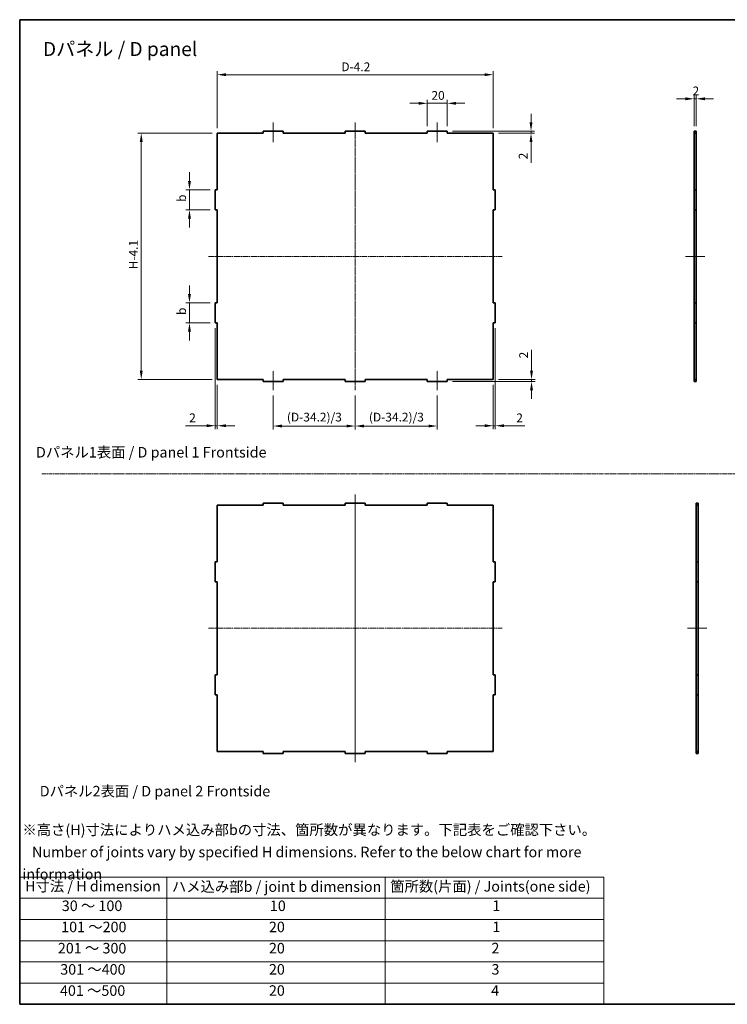
# Model space of a CAD drawing. Units: millimetres. Extents: x 0 to 6492, y 0 to 1264.
# Drawn here: x 5123 to 5830, y 0 to 984 of the extents above; entities that cross this region are included whole.
import ezdxf

# ---------------------------------------------------------------- set-up
doc = ezdxf.new("R2010")
doc.units = ezdxf.units.MM
doc.linetypes.add('CHAIN', pattern=[0.35429999999999995, 0.2362, -0.0295, 0.0591, -0.0295])
doc.layers.get('Defpoints').update_dxf_attribs({"lineweight": 25})
for name, color, linetype, lineweight in [('Border (ISO)', 7, 'Continuous', 35), ('Centerline (ISO)', 131, 'Continuous', 18), ('Dimension (ISO)', 7, 'Continuous', 18), ('Sketch Geometry (ISO)', 7, 'Continuous', 18), ('Symbol (ISO)', 7, 'Continuous', 18), ('Visible (ISO)', 7, 'Continuous', 35)]:
    doc.layers.add(name, color=color, linetype=linetype, lineweight=lineweight)
doc.styles.add('Note Text (TK)', font='txt')
doc.styles.add('Note Text (TK3)', font='txt')
doc.dimstyles.new('Default - Method 1b (TK)', dxfattribs={"dimtxt": 2.5, "dimasz": 2.5, "dimexe": 1, "dimexo": 1.499999999999999, "dimgap": 1, "dimtad": 1, "dimtoh": 1, "dimrnd": 1e-08, "dimdsep": 46, "dimtxsty": 'Note Text (TK)', "dimcen": 0.09, "dimdle": 5, "dimclrd": 100, "dimclre": 100, "dimclrt": 7, "dimadec": 1, "dimazin": 1, "dimtfac": 1, "dimtmove": 0, "dimatfit": 3, "dimfxl": 1, "dimtolj": 1, "dimlwd": -1, "dimlwe": -1, "dimarcsym": 0})

# ---------------------------------------------------------------- blocks, each defined once
blk = doc.blocks.new('図面枠 tk図枠')
at = {"layer": 'Border (ISO)'}
for p, q in [((14.49999999999999, 289), (405.4999999999999, 289)), ((14.49999999999999, 289), (14.50000000000001, 8.000000000000007)), ((14.50000000000001, 8.000000000000007), (405.4999999999999, 8.000000000000007))]:
    blk.add_line(p, q, dxfattribs=at)
blk = doc.blocks.new('*D127')
at = {"layer": 'Defpoints', "color": 0}
for p in [(5596.221108431126, 928.5625272228164), (5320.421108431125, 870.0614068965604), (5596.221108431126, 870.0614068965604)]:
    blk.add_point(p, dxfattribs=at)
at = {"layer": 'Dimension (ISO)', "color": 100}
for p, q in [((5320.421108431125, 875.3114068965604), (5320.421108431125, 932.0625272228165)), ((5329.171108431125, 928.5625272228164), (5587.471108431126, 928.5625272228164)), ((5596.221108431126, 875.3114068965604), (5596.221108431126, 932.0625272228165))]:
    blk.add_line(p, q, dxfattribs=at)
for points in [[(5329.171108431125, 930.02086055615), (5329.171108431125, 927.104193889483), (5320.421108431125, 928.5625272228164)], [(5587.471108431126, 930.02086055615), (5587.471108431126, 927.104193889483), (5596.221108431126, 928.5625272228164)]]:
    blk.add_solid(points, dxfattribs=at)
at = {"layer": 'Dimension (ISO)', "color": 7, "insert": (5441.740852749308, 936.4375272228164), "char_height": 8.75, "attachment_point": 4, "style": 'Note Text (TK)'}
blk.add_mtext('\\A1; \\fＭＳ Ｐゴシック|b0|i0;D-4.2', dxfattribs=at)
blk = doc.blocks.new('*D128')
at = {"layer": 'Defpoints', "color": 0}
for p in [(5320.421108431127, 870.0614068965609), (5244.474306469147, 624.1614068965607), (5320.421108431127, 624.1614068965607)]:
    blk.add_point(p, dxfattribs=at)
at = {"layer": 'Dimension (ISO)', "color": 100}
for p, q in [((5315.171108431127, 870.0614068965609), (5240.974306469148, 870.0614068965609)), ((5244.474306469147, 861.3114068965609), (5244.474306469147, 632.9114068965607)), ((5315.171108431127, 624.1614068965607), (5240.974306469148, 624.1614068965607))]:
    blk.add_line(p, q, dxfattribs=at)
for points in [[(5243.015973135815, 861.3114068965609), (5245.932639802481, 861.3114068965609), (5244.474306469147, 870.0614068965609)], [(5243.015973135815, 632.9114068965607), (5245.932639802481, 632.9114068965607), (5244.474306469147, 624.1614068965607)]]:
    blk.add_solid(points, dxfattribs=at)
at = {"layer": 'Dimension (ISO)', "color": 7, "insert": (5236.599306469146, 731.450895532924), "char_height": 8.75, "attachment_point": 4, "rotation": 90, "style": 'Note Text (TK)'}
blk.add_mtext('\\A1; \\fＭＳ Ｐゴシック|b0|i0;H-4.1', dxfattribs=at)
blk = doc.blocks.new('*D129')
at = {"layer": 'Defpoints', "color": 0}
for p in [(5798.887131021537, 904.4599172936909), (5796.887131021536, 872.0614068965604), (5798.887131021537, 872.0614068965604)]:
    blk.add_point(p, dxfattribs=at)
at = {"layer": 'Dimension (ISO)', "color": 100}
for p, q in [((5796.887131021536, 877.3114068965604), (5796.887131021536, 907.9599172936909)), ((5798.887131021537, 877.3114068965604), (5798.887131021537, 907.9599172936909)), ((5788.137131021536, 904.4599172936909), (5779.387131021536, 904.4599172936909)), ((5796.887131021536, 904.4599172936909), (5798.887131021537, 904.4599172936909)), ((5807.637131021536, 904.4599172936909), (5816.387131021536, 904.4599172936909))]:
    blk.add_line(p, q, dxfattribs=at)
for points in [[(5788.137131021536, 905.9182506270243), (5788.137131021536, 903.0015839603574), (5796.887131021536, 904.4599172936909)], [(5807.637131021536, 905.9182506270243), (5807.637131021536, 903.0015839603574), (5798.887131021537, 904.4599172936909)]]:
    blk.add_solid(points, dxfattribs=at)
at = {"layer": 'Dimension (ISO)', "color": 7, "insert": (5795.3516196579, 912.3349172936908), "char_height": 8.75, "attachment_point": 4, "style": 'Note Text (TK)'}
blk.add_mtext('\\A1;2', dxfattribs=at)
blk = doc.blocks.new('テーブル4')
at = {"layer": 'Symbol (ISO)'}
for p, q in [((14.50000000000001, 44.2947371840477), (181.3140384674073, 44.2947371840477)), ((14.50000000000001, 44.2947371840477), (14.50000000000001, 38.24561432003976)), ((56.4964908599854, 44.2947371840477), (56.4964908599854, 38.24561432003976)), ((118.8087718963624, 44.2947371840477), (118.8087718963624, 38.24561432003976)), ((181.3140384674073, 44.2947371840477), (181.3140384674073, 38.24561432003976)), ((14.50000000000001, 38.24561432003976), (181.3140384674073, 38.24561432003976)), ((14.50000000000001, 38.24561432003976), (14.50000000000001, 8.000000000000004)), ((56.4964908599854, 38.24561432003976), (56.4964908599854, 8.000000000000004)), ((118.8087718963624, 38.24561432003976), (118.8087718963624, 8.000000000000004)), ((181.3140384674073, 38.24561432003976), (181.3140384674073, 8.000000000000004)), ((14.50000000000001, 32.19649145603181), (181.3140384674073, 32.19649145603181)), ((14.50000000000001, 26.14736859202385), (181.3140384674073, 26.14736859202385)), ((14.50000000000001, 20.09824572801591), (181.3140384674073, 20.09824572801591)), ((14.50000000000001, 14.04912286400795), (181.3140384674073, 14.04912286400795)), ((14.50000000000001, 8.000000000000004), (181.3140384674073, 8.000000000000004))]:
    blk.add_line(p, q, dxfattribs=at)
at = {"layer": 'Symbol (ISO)', "color": 7, "char_height": 3.000000119209289, "attachment_point": 7, "style": 'Note Text (TK3)'}
for s, insert in [('H寸法 / H dimension', (16.04560089847124, 39.2789477005601)), ('ハメ込み部b / joint b dimension', (57.94609150888129, 39.15614063739777)), ('箇所数(片面) / Joints(one side)', (120.2775725951733, 39.22631599828602)), ('30 ～ 100', (26.51977570058506, 33.67719326105436)), ('10', (85.92541864425955, 33.68596519106069)), ('1', (149.4569994887811, 33.70350905107335)), ('101 ～200', (26.34997979314142, 27.63684232705273)), ('20', (85.6566179454486, 27.63684232705273)), ('1', (149.4569994887811, 27.6543861870654)), ('201 ～ 300', (25.3969690323035, 21.57894753303845)), ('20', (85.6566179454486, 21.58771946304478)), ('2', (149.1881987899701, 21.60526326019317)), ('301 ～400', (26.08117909433048, 15.52982466903049)), ('20', (85.6566179454486, 15.53859659903683)), ('3', (149.1881987899701, 15.53859653559048)), ('401 ～500', (26.00437889467021, 9.480701805022548)), ('20', (85.6566179454486, 9.48947373502888)), ('4', (149.1113985903099, 9.507017532177272))]:
    blk.add_mtext(s, dxfattribs=dict(at, insert=insert))
blk = doc.blocks.new('*D130')
at = {"layer": 'Defpoints', "color": 0}
for p in [(5550.254441764461, 872.0614068965609), (5596.221108431127, 870.0614068965609), (5633.947975162925, 870.0614068965609)]:
    blk.add_point(p, dxfattribs=at)
at = {"layer": 'Dimension (ISO)', "color": 100}
for p, q in [((5633.947975162925, 880.8114068965609), (5633.947975162925, 889.561406896561)), ((5555.50444176446, 872.0614068965609), (5637.447975162925, 872.0614068965609)), ((5601.471108431127, 870.0614068965609), (5637.447975162925, 870.0614068965609)), ((5633.947975162925, 872.0614068965609), (5633.947975162925, 870.0614068965609)), ((5633.947975162925, 861.3114068965609), (5633.947975162925, 840.4903840937254))]:
    blk.add_line(p, q, dxfattribs=at)
for points in [[(5632.489641829592, 880.8114068965609), (5635.406308496258, 880.8114068965609), (5633.947975162925, 872.0614068965609)], [(5632.489641829592, 861.3114068965609), (5635.406308496258, 861.3114068965609), (5633.947975162925, 870.0614068965609)]]:
    blk.add_solid(points, dxfattribs=at)
at = {"layer": 'Dimension (ISO)', "color": 7, "insert": (5626.072975162924, 843.9903840937237), "char_height": 8.75, "attachment_point": 4, "rotation": 90, "style": 'Note Text (TK)'}
blk.add_mtext('\\A1;2', dxfattribs=at)
blk = doc.blocks.new('*D131')
at = {"layer": 'Defpoints', "color": 0}
for p in [(5550.254441764459, 622.1614068965607), (5596.221108431127, 624.1614068965607), (5634.438606448913, 624.1614068965607)]:
    blk.add_point(p, dxfattribs=at)
at = {"layer": 'Dimension (ISO)', "color": 100}
for p, q in [((5634.438606448913, 632.9114068965607), (5634.438606448913, 653.7324296993991)), ((5555.504441764459, 622.1614068965607), (5637.938606448914, 622.1614068965607)), ((5601.471108431127, 624.1614068965607), (5637.938606448914, 624.1614068965607)), ((5634.438606448913, 622.1614068965607), (5634.438606448913, 624.1614068965607)), ((5634.438606448913, 613.4114068965607), (5634.438606448913, 604.6614068965607))]:
    blk.add_line(p, q, dxfattribs=at)
for points in [[(5632.980273115581, 632.9114068965607), (5635.896939782247, 632.9114068965607), (5634.438606448913, 624.1614068965607)], [(5632.980273115581, 613.4114068965607), (5635.896939782247, 613.4114068965607), (5634.438606448913, 622.1614068965607)]]:
    blk.add_solid(points, dxfattribs=at)
at = {"layer": 'Dimension (ISO)', "color": 7, "insert": (5626.563606448913, 645.1614069721245), "char_height": 8.75, "attachment_point": 4, "rotation": 90, "style": 'Note Text (TK)'}
blk.add_mtext('\\A1;2', dxfattribs=at)
blk = doc.blocks.new('*D132')
at = {"layer": 'Defpoints', "color": 0}
for p in [(5550.254441764458, 899.9647548705404), (5530.254441764458, 872.0614068965604), (5550.254441764458, 872.0614068965604)]:
    blk.add_point(p, dxfattribs=at)
at = {"layer": 'Dimension (ISO)', "color": 100}
for p, q in [((5521.504441764458, 899.9647548705404), (5512.754441764458, 899.9647548705404)), ((5530.254441764458, 877.3114068965604), (5530.254441764458, 903.4647548705404)), ((5530.254441764458, 899.9647548705404), (5550.254441764458, 899.9647548705404)), ((5550.254441764458, 877.3114068965604), (5550.254441764458, 903.4647548705404)), ((5559.004441764458, 899.9647548705404), (5567.754441764458, 899.9647548705404))]:
    blk.add_line(p, q, dxfattribs=at)
for points in [[(5521.504441764458, 901.4230882038736), (5521.504441764458, 898.5064215372068), (5530.254441764458, 899.9647548705404)], [(5559.004441764458, 901.4230882038736), (5559.004441764458, 898.5064215372068), (5550.254441764458, 899.9647548705404)]]:
    blk.add_solid(points, dxfattribs=at)
at = {"layer": 'Dimension (ISO)', "color": 7, "insert": (5534.437680400823, 907.8397548705403), "char_height": 8.75, "attachment_point": 4, "style": 'Note Text (TK)'}
blk.add_mtext('\\A1;20', dxfattribs=at)
blk = doc.blocks.new('*D133')
at = {"layer": 'Defpoints', "color": 0}
for p in [(5292.650823215574, 813.5864068965608), (5318.421108431127, 813.5864068965608), (5318.421108431127, 793.5864068965606)]:
    blk.add_point(p, dxfattribs=at)
at = {"layer": 'Dimension (ISO)', "color": 100}
for p, q in [((5292.650823215574, 822.3364068965608), (5292.650823215574, 831.0864068965608)), ((5313.171108431127, 813.5864068965608), (5289.150823215573, 813.5864068965608)), ((5292.650823215574, 793.5864068965606), (5292.650823215574, 813.5864068965608)), ((5313.171108431127, 793.5864068965606), (5289.150823215573, 793.5864068965606)), ((5292.650823215574, 784.8364068965604), (5292.650823215574, 776.0864068965604))]:
    blk.add_line(p, q, dxfattribs=at)
for points in [[(5291.19248988224, 822.3364068965608), (5294.109156548906, 822.3364068965608), (5292.650823215574, 813.5864068965608)], [(5291.19248988224, 784.8364068965604), (5294.109156548906, 784.8364068965604), (5292.650823215574, 793.5864068965606)]]:
    blk.add_solid(points, dxfattribs=at)
at = {"layer": 'Dimension (ISO)', "color": 7, "insert": (5284.775823215571, 798.8136796238316), "char_height": 8.75, "attachment_point": 4, "rotation": 90, "style": 'Note Text (TK)'}
blk.add_mtext('\\A1; \\fＭＳ Ｐゴシック|b0|i0;b', dxfattribs=at)
blk = doc.blocks.new('*D134')
at = {"layer": 'Defpoints', "color": 0}
for p in [(5292.650823215574, 700.6364068965605), (5318.421108431127, 700.6364068965605), (5318.421108431127, 680.6364068965603)]:
    blk.add_point(p, dxfattribs=at)
at = {"layer": 'Dimension (ISO)', "color": 100}
for p, q in [((5292.650823215574, 709.3864068965605), (5292.650823215574, 718.1364068965605)), ((5313.171108431127, 700.6364068965605), (5289.150823215573, 700.6364068965605)), ((5292.650823215574, 680.6364068965603), (5292.650823215574, 700.6364068965605)), ((5313.171108431127, 680.6364068965603), (5289.150823215573, 680.6364068965603)), ((5292.650823215574, 671.8864068965602), (5292.650823215574, 663.1364068965602))]:
    blk.add_line(p, q, dxfattribs=at)
for points in [[(5291.19248988224, 709.3864068965605), (5294.109156548906, 709.3864068965605), (5292.650823215574, 700.6364068965605)], [(5291.19248988224, 671.8864068965602), (5294.109156548906, 671.8864068965602), (5292.650823215574, 680.6364068965603)]]:
    blk.add_solid(points, dxfattribs=at)
at = {"layer": 'Dimension (ISO)', "color": 7, "insert": (5284.775823215571, 685.8636796238314), "char_height": 8.75, "attachment_point": 4, "rotation": 90, "style": 'Note Text (TK)'}
blk.add_mtext('\\A1; \\fＭＳ Ｐゴシック|b0|i0;b', dxfattribs=at)
blk = doc.blocks.new('*D135')
at = {"layer": 'Defpoints', "color": 0}
for p in [(5318.421108431126, 680.63640689656), (5320.421108431125, 624.1614068965605), (5320.421108431125, 577.944687322721)]:
    blk.add_point(p, dxfattribs=at)
at = {"layer": 'Dimension (ISO)', "color": 100}
for p, q in [((5318.421108431126, 675.38640689656), (5318.421108431126, 574.444687322721)), ((5320.421108431125, 618.9114068965604), (5320.421108431125, 574.444687322721)), ((5309.671108431126, 577.944687322721), (5288.850085628288, 577.944687322721)), ((5320.421108431125, 577.944687322721), (5318.421108431126, 577.944687322721)), ((5329.171108431125, 577.944687322721), (5337.921108431125, 577.944687322721))]:
    blk.add_line(p, q, dxfattribs=at)
for points in [[(5309.671108431126, 579.4030206560544), (5309.671108431126, 576.4863539893877), (5318.421108431126, 577.944687322721)], [(5329.171108431125, 579.4030206560544), (5329.171108431125, 576.4863539893877), (5320.421108431125, 577.944687322721)]]:
    blk.add_solid(points, dxfattribs=at)
at = {"layer": 'Dimension (ISO)', "color": 7, "insert": (5292.350085628289, 585.819687322721), "char_height": 8.75, "attachment_point": 4, "style": 'Note Text (TK)'}
blk.add_mtext('\\A1;2', dxfattribs=at)
blk = doc.blocks.new('*D136')
at = {"layer": 'Defpoints', "color": 0}
for p in [(5598.221108431125, 680.6364068965601), (5596.221108431126, 624.1614068965605), (5596.221108431126, 577.9446873227213)]:
    blk.add_point(p, dxfattribs=at)
at = {"layer": 'Dimension (ISO)', "color": 100}
for p, q in [((5598.221108431125, 675.3864068965602), (5598.221108431125, 574.4446873227213)), ((5596.221108431126, 618.9114068965604), (5596.221108431126, 574.4446873227213)), ((5587.471108431126, 577.9446873227213), (5578.721108431126, 577.9446873227213)), ((5596.221108431126, 577.9446873227213), (5598.221108431125, 577.9446873227213)), ((5606.971108431126, 577.9446873227213), (5627.792131233963, 577.9446873227213))]:
    blk.add_line(p, q, dxfattribs=at)
for points in [[(5587.471108431126, 579.4030206560547), (5587.471108431126, 576.4863539893879), (5596.221108431126, 577.9446873227213)], [(5606.971108431126, 579.4030206560547), (5606.971108431126, 576.4863539893879), (5598.221108431125, 577.9446873227213)]]:
    blk.add_solid(points, dxfattribs=at)
at = {"layer": 'Dimension (ISO)', "color": 7, "insert": (5619.22110850669, 585.8196873227212), "char_height": 8.75, "attachment_point": 4, "style": 'Note Text (TK)'}
blk.add_mtext('\\A1;2', dxfattribs=at)
blk = doc.blocks.new('*D137')
at = {"layer": 'Defpoints', "color": 0}
for p in [(5376.387775097792, 613.4114068965605), (5458.321108431125, 613.4114068965605), (5458.321108431125, 577.6151844714522)]:
    blk.add_point(p, dxfattribs=at)
at = {"layer": 'Dimension (ISO)', "color": 100}
for p, q in [((5376.387775097792, 608.1614068965604), (5376.387775097792, 574.1151844714522)), ((5458.321108431125, 608.1614068965604), (5458.321108431125, 574.1151844714522)), ((5385.137775097792, 577.6151844714522), (5449.571108431125, 577.6151844714522))]:
    blk.add_line(p, q, dxfattribs=at)
for points in [[(5385.137775097792, 579.0735178047855), (5385.137775097792, 576.1568511381187), (5376.387775097792, 577.6151844714522)], [(5449.571108431125, 579.0735178047855), (5449.571108431125, 576.1568511381187), (5458.321108431125, 577.6151844714522)]]:
    blk.add_solid(points, dxfattribs=at)
at = {"layer": 'Dimension (ISO)', "color": 7, "insert": (5387.350890628094, 586.5342185623612), "char_height": 8.75, "attachment_point": 4, "style": 'Note Text (TK)'}
blk.add_mtext('\\A1; \\fＭＳ Ｐゴシック|b0|i0;(D-34.2)/3', dxfattribs=at)
blk = doc.blocks.new('*D138')
at = {"layer": 'Defpoints', "color": 0}
for p in [(5458.321108431125, 613.4114068965605), (5540.254441764457, 613.4114068965605), (5540.254441764457, 577.6151844714522)]:
    blk.add_point(p, dxfattribs=at)
at = {"layer": 'Dimension (ISO)', "color": 100}
for p, q in [((5458.321108431125, 608.1614068965604), (5458.321108431125, 574.1151844714522)), ((5540.254441764457, 608.1614068965604), (5540.254441764457, 574.1151844714522)), ((5467.071108431124, 577.6151844714522), (5531.504441764457, 577.6151844714522))]:
    blk.add_line(p, q, dxfattribs=at)
for points in [[(5467.071108431124, 579.0735178047855), (5467.071108431124, 576.1568511381187), (5458.321108431125, 577.6151844714522)], [(5531.504441764457, 579.0735178047855), (5531.504441764457, 576.1568511381187), (5540.254441764457, 577.6151844714522)]]:
    blk.add_solid(points, dxfattribs=at)
at = {"layer": 'Dimension (ISO)', "color": 7, "insert": (5469.284223961427, 586.5342185623612), "char_height": 8.75, "attachment_point": 4, "style": 'Note Text (TK)'}
blk.add_mtext('\\A1; \\fＭＳ Ｐゴシック|b0|i0;(D-34.2)/3', dxfattribs=at)

msp = doc.modelspace()

# ---------------------------------------------------------------- linework, layer by layer
at = {"layer": 'Centerline (ISO)', "linetype": 'CHAIN', "ltscale": 6.190912723541259}
for p, q in [((5376.387775097792, 880.8114068965604), (5376.387775097792, 861.3114068965604)), ((5540.254441764457, 880.8114068965604), (5540.254441764457, 861.3114068965604)), ((5788.137131021574, 747.1114068965602), (5807.637131021573, 747.1114068965602)), ((5376.387775097792, 613.4114068965605), (5376.387775097792, 632.9114068965605)), ((5540.254441764457, 613.4114068965605), (5540.254441764457, 632.9114068965605)), ((5790.137119208409, 375.5807273059659), (5809.63711920841, 375.5807273059659))]:
    msp.add_line(p, q, dxfattribs=at)
at = {"layer": 'Centerline (ISO)', "linetype": 'CHAIN', "ltscale": 23.99096870422363}
for p, q in [((5458.321108431125, 880.8114068965604), (5458.321108431125, 613.4114068965605)), ((5458.321108431126, 878.8114068965604), (5458.321108431126, 615.4114068965604)), ((5311.671108431125, 747.1114068965602), (5604.971108431126, 747.1114068965602)), ((5458.321108431015, 509.2807273059668), (5458.321108431015, 241.8807273059669)), ((5458.321108431015, 243.8807273059669), (5458.321108431015, 507.2807273059668)), ((5311.671108431015, 375.5807273059666), (5604.971108431016, 375.5807273059666))]:
    msp.add_line(p, q, dxfattribs=at)
at = {"layer": 'Sketch Geometry (ISO)', "color": 4, "linetype": 'CHAIN', "ltscale": 18.25944519042969}
msp.add_line((5145.169144273957, 530.0117298220983), (6458.441367967392, 530.0117298220983), dxfattribs=at)
at = {"layer": 'Visible (ISO)'}
for p, q in [((5320.421108431125, 870.0614068965604), (5366.387775097791, 870.0614068965604)), ((5320.421108431125, 813.5864068965602), (5320.421108431125, 870.0614068965604)), ((5366.387775097791, 872.0614068965604), (5386.387775097792, 872.0614068965604)), ((5366.387775097791, 870.0614068965604), (5366.387775097791, 872.0614068965604)), ((5386.387775097792, 872.0614068965604), (5386.387775097792, 870.0614068965604)), ((5386.387775097792, 870.0614068965604), (5448.321108431124, 870.0614068965604)), ((5448.321108431124, 872.0614068965604), (5468.321108431124, 872.0614068965604)), ((5448.321108431124, 870.0614068965604), (5448.321108431124, 872.0614068965604)), ((5468.321108431124, 872.0614068965604), (5468.321108431124, 870.0614068965604)), ((5468.321108431124, 870.0614068965604), (5530.254441764458, 870.0614068965604)), ((5530.254441764458, 872.0614068965604), (5550.254441764458, 872.0614068965604)), ((5530.254441764458, 870.0614068965604), (5530.254441764458, 872.0614068965604)), ((5550.254441764458, 872.0614068965604), (5550.254441764458, 870.0614068965604)), ((5550.254441764458, 870.0614068965604), (5596.221108431126, 870.0614068965604)), ((5596.221108431126, 813.5864068965602), (5596.221108431126, 870.0614068965604)), ((5796.88713102156, 872.0614068965604), (5796.88713102156, 870.0614068965604)), ((5798.88713102156, 872.0614068965604), (5796.88713102156, 872.0614068965604)), ((5796.887131021573, 870.0614068965604), (5798.887131021573, 870.0614068965604)), ((5796.887131021573, 813.5864068965602), (5796.887131021573, 870.0614068965604)), ((5798.88713102156, 872.0614068965604), (5798.88713102156, 870.0614068965604)), ((5798.887131021573, 870.0614068965604), (5798.887131021573, 813.5864068965602)), ((5318.421108431126, 793.58640689656), (5318.421108431126, 813.5864068965602)), ((5318.421108431126, 813.5864068965602), (5320.421108431125, 813.5864068965602)), ((5596.221108431126, 813.5864068965602), (5598.221108431125, 813.5864068965602)), ((5598.221108431125, 813.5864068965602), (5598.221108431125, 793.58640689656)), ((5796.887131021574, 813.5864068965602), (5796.887131021574, 793.58640689656)), ((5798.887131021575, 813.5864068965602), (5796.887131021574, 813.5864068965602)), ((5798.887131021575, 813.5864068965602), (5798.887131021575, 793.58640689656)), ((5320.421108431125, 793.58640689656), (5318.421108431126, 793.58640689656)), ((5320.421108431125, 700.6364068965602), (5320.421108431125, 793.58640689656)), ((5598.221108431125, 793.58640689656), (5596.221108431126, 793.58640689656)), ((5596.221108431126, 700.6364068965601), (5596.221108431126, 793.58640689656)), ((5798.887131021575, 793.58640689656), (5796.887131021574, 793.58640689656)), ((5796.887131021573, 700.6364068965601), (5796.887131021573, 793.58640689656)), ((5798.887131021573, 793.58640689656), (5798.887131021573, 700.6364068965601)), ((5318.421108431126, 700.6364068965602), (5320.421108431125, 700.6364068965602)), ((5318.421108431126, 680.63640689656), (5318.421108431126, 700.6364068965602)), ((5596.221108431126, 700.6364068965601), (5598.221108431125, 700.6364068965602)), ((5598.221108431125, 700.6364068965602), (5598.221108431125, 680.6364068965601)), ((5798.887131021575, 700.6364068965602), (5796.887131021574, 700.6364068965602)), ((5796.887131021574, 700.6364068965602), (5796.887131021574, 680.6364068965601)), ((5798.887131021575, 700.6364068965602), (5798.887131021575, 680.6364068965601)), ((5320.421108431125, 680.63640689656), (5318.421108431126, 680.63640689656)), ((5320.421108431125, 624.1614068965605), (5320.421108431125, 680.63640689656)), ((5598.221108431125, 680.6364068965601), (5596.221108431126, 680.6364068965601)), ((5596.221108431126, 624.1614068965605), (5596.221108431126, 680.6364068965601)), ((5798.887131021575, 680.6364068965601), (5796.887131021574, 680.6364068965601)), ((5796.887131021573, 624.1614068965605), (5796.887131021573, 680.6364068965601)), ((5798.887131021573, 680.6364068965601), (5798.887131021573, 624.1614068965605)), ((5366.387775097791, 624.1614068965605), (5320.421108431125, 624.1614068965605)), ((5366.387775097791, 622.1614068965605), (5366.387775097791, 624.1614068965605)), ((5386.387775097792, 622.1614068965605), (5366.387775097791, 622.1614068965605)), ((5448.321108431124, 624.1614068965605), (5386.387775097792, 624.1614068965605)), ((5386.387775097792, 624.1614068965605), (5386.387775097792, 622.1614068965605)), ((5448.321108431124, 622.1614068965605), (5448.321108431124, 624.1614068965605)), ((5468.321108431124, 622.1614068965605), (5448.321108431124, 622.1614068965605)), ((5530.254441764458, 624.1614068965605), (5468.321108431124, 624.1614068965605)), ((5468.321108431124, 624.1614068965605), (5468.321108431124, 622.1614068965605)), ((5530.254441764458, 622.1614068965605), (5530.254441764458, 624.1614068965605)), ((5550.254441764458, 622.1614068965605), (5530.254441764458, 622.1614068965605)), ((5596.221108431126, 624.1614068965605), (5550.254441764458, 624.1614068965605)), ((5550.254441764458, 624.1614068965605), (5550.254441764458, 622.1614068965605)), ((5798.887131021573, 624.1614068965605), (5796.887131021573, 624.1614068965605)), ((5796.88713102156, 624.1614068965605), (5796.88713102156, 622.1614068965605)), ((5798.88713102156, 622.1614068965605), (5796.88713102156, 622.1614068965605)), ((5798.88713102156, 624.1614068965605), (5798.88713102156, 622.1614068965605)), ((5320.421108431015, 498.5307273059667), (5366.387775097681, 498.5307273059667)), ((5320.421108431015, 442.0557273059666), (5320.421108431015, 498.5307273059667)), ((5366.387775097681, 500.5307273059668), (5386.387775097681, 500.5307273059668)), ((5366.387775097681, 498.5307273059667), (5366.387775097681, 500.5307273059668)), ((5386.387775097681, 500.5307273059668), (5386.387775097681, 498.5307273059667)), ((5386.387775097681, 498.5307273059667), (5448.321108431014, 498.5307273059667)), ((5448.321108431014, 500.5307273059668), (5468.321108431014, 500.5307273059668)), ((5448.321108431014, 498.5307273059667), (5448.321108431014, 500.5307273059668)), ((5468.321108431014, 500.5307273059668), (5468.321108431014, 498.5307273059667)), ((5468.321108431014, 498.5307273059667), (5530.254441764347, 498.5307273059667)), ((5530.254441764347, 500.5307273059668), (5550.254441764348, 500.5307273059668)), ((5530.254441764347, 498.5307273059667), (5530.254441764347, 500.5307273059668)), ((5550.254441764348, 500.5307273059668), (5550.254441764348, 498.5307273059667)), ((5550.254441764348, 498.5307273059667), (5596.221108431016, 498.5307273059667)), ((5596.221108431016, 442.0557273059666), (5596.221108431016, 498.5307273059667)), ((5798.887119208396, 500.5307273059661), (5798.887119208396, 498.5307273059661)), ((5800.887119208397, 500.5307273059661), (5798.887119208396, 500.5307273059661)), ((5798.887119208409, 498.5307273059661), (5800.88711920841, 498.5307273059661)), ((5798.887119208409, 442.0557273059658), (5798.887119208409, 498.5307273059661)), ((5800.887119208397, 500.5307273059661), (5800.887119208397, 498.5307273059661)), ((5800.88711920841, 498.5307273059661), (5800.88711920841, 442.0557273059658)), ((5318.421108431016, 422.0557273059665), (5318.421108431016, 442.0557273059666)), ((5318.421108431016, 442.0557273059666), (5320.421108431015, 442.0557273059666)), ((5596.221108431016, 442.0557273059666), (5598.221108431015, 442.0557273059666)), ((5598.221108431015, 442.0557273059666), (5598.221108431015, 422.0557273059666)), ((5798.88711920841, 442.0557273059658), (5798.88711920841, 422.0557273059658)), ((5800.887119208411, 442.0557273059658), (5798.88711920841, 442.0557273059658)), ((5800.887119208411, 442.0557273059658), (5800.887119208411, 422.0557273059658)), ((5320.421108431015, 422.0557273059665), (5318.421108431016, 422.0557273059665)), ((5320.421108431015, 329.1057273059666), (5320.421108431015, 422.0557273059665)), ((5598.221108431015, 422.0557273059666), (5596.221108431016, 422.0557273059666)), ((5596.221108431016, 329.1057273059666), (5596.221108431016, 422.0557273059666)), ((5800.887119208411, 422.0557273059658), (5798.88711920841, 422.0557273059658)), ((5798.887119208409, 329.1057273059658), (5798.887119208409, 422.0557273059658)), ((5800.88711920841, 422.0557273059658), (5800.88711920841, 329.1057273059658)), ((5318.421108431016, 329.1057273059666), (5320.421108431015, 329.1057273059666)), ((5318.421108431016, 309.1057273059665), (5318.421108431016, 329.1057273059666)), ((5596.221108431016, 329.1057273059666), (5598.221108431015, 329.1057273059666)), ((5598.221108431015, 329.1057273059666), (5598.221108431015, 309.1057273059667)), ((5800.887119208411, 329.1057273059658), (5798.88711920841, 329.1057273059658)), ((5798.88711920841, 329.1057273059658), (5798.88711920841, 309.1057273059659)), ((5800.887119208411, 329.1057273059658), (5800.887119208411, 309.1057273059659)), ((5320.421108431015, 309.1057273059665), (5318.421108431016, 309.1057273059665)), ((5320.421108431015, 252.6307273059668), (5320.421108431015, 309.1057273059665)), ((5598.221108431015, 309.1057273059667), (5596.221108431016, 309.1057273059667)), ((5596.221108431016, 252.6307273059668), (5596.221108431016, 309.1057273059667)), ((5800.887119208411, 309.1057273059659), (5798.88711920841, 309.1057273059659)), ((5798.887119208409, 252.6307273059661), (5798.887119208409, 309.1057273059659)), ((5800.88711920841, 309.1057273059659), (5800.88711920841, 252.6307273059661)), ((5366.387775097681, 252.6307273059668), (5320.421108431015, 252.6307273059668)), ((5366.387775097681, 250.6307273059669), (5366.387775097681, 252.6307273059668)), ((5386.387775097681, 250.6307273059669), (5366.387775097681, 250.6307273059669)), ((5448.321108431014, 252.6307273059668), (5386.387775097681, 252.6307273059668)), ((5386.387775097681, 252.6307273059668), (5386.387775097681, 250.6307273059669)), ((5448.321108431014, 250.6307273059669), (5448.321108431014, 252.6307273059668)), ((5468.321108431014, 250.6307273059668), (5448.321108431014, 250.6307273059669)), ((5530.254441764347, 252.6307273059668), (5468.321108431014, 252.6307273059668)), ((5468.321108431014, 252.6307273059668), (5468.321108431014, 250.6307273059668)), ((5530.254441764347, 250.6307273059668), (5530.254441764347, 252.6307273059668)), ((5550.254441764348, 250.6307273059668), (5530.254441764347, 250.6307273059668)), ((5596.221108431016, 252.6307273059668), (5550.254441764348, 252.6307273059668)), ((5550.254441764348, 252.6307273059668), (5550.254441764348, 250.6307273059668)), ((5800.88711920841, 252.6307273059661), (5798.887119208409, 252.6307273059661)), ((5798.887119208396, 252.6307273059661), (5798.887119208396, 250.6307273059661)), ((5800.887119208397, 250.6307273059661), (5798.887119208396, 250.6307273059661)), ((5800.887119208397, 252.6307273059661), (5800.887119208397, 250.6307273059661))]:
    msp.add_line(p, q, dxfattribs=at)

# ---------------------------------------------------------------- block references
at = {"xscale": 3.5, "yscale": 3.5, "zscale": 3.5}
for name in ['図面枠 tk図枠', 'テーブル4']:
    msp.add_blockref(name, (5072.25, -28.00000000000002), dxfattribs=at)

# ---------------------------------------------------------------- texts
at = {"layer": 'Symbol (ISO)', "color": 7, "attachment_point": 4, "style": 'Note Text (TK)'}
for s, insert, char_height, width, line_spacing_factor in [('\\fＭＳ Ｐゴシック|b0|i0;\\H14.0000;Dパネル / D panel', (5146.237075635625, 954.2284351029458), 14.00000020861625, 163.988299369812, 1.5), ('\\fＭＳ Ｐゴシック|b0|i0;\\H10.5000;Dパネル1表面 / D panel 1 Frontside', (5139.279044852841, 551.4314341192191), 10.50000041723251, 241.4386034011841, 1.5), ('\\fＭＳ Ｐゴシック|b0|i0;\\H10.5000;Dパネル2表面 / D panel 2 Frontside', (5143.020256445798, 212.925103371022), 10.50000041723251, 241.4386034011841, 1.5), ('\\fＭＳ Ｐゴシック|b0|i0;\\H10.5000;※高さ(H)寸法によりハメ込み部bの寸法、箇所数が異なります。下記表をご確認下さい。\\P\\fＭＳ Ｐゴシック|b0|i0;\\H10.5000;   Number of joints vary by specified H dimensions. Refer to the below chart for more information', (5125.723493901815, 152.1559091485129), 10.50000041723251, 637.4298095703125, 1.265217542648315)]:
    msp.add_mtext(s, dxfattribs=dict(at, insert=insert, char_height=char_height, width=width, line_spacing_factor=line_spacing_factor))

# ---------------------------------------------------------------- dimensions: what is measured, and where the dimension line sits
at = {"layer": 'Dimension (ISO)', "color": 100}
for base, p1, p2, angle, text, override, picture, middle in [((5596.221108431126, 928.5625272228164), (5320.421108431125, 870.0614068965604), (5596.221108431126, 870.0614068965604), 180, ' \\fＭＳ Ｐゴシック|b0|i0;D-4.2', {"dimscale": 0, "dimtxt": 8.75, "dimasz": 8.75, "dimexe": 3.5, "dimexo": 5.249999999999999, "dimgap": 3.5, "dimtoh": 0, "dimdec": 2, "dimcen": 0.315, "dimtol": 0, "dimlim": 0, "dimtp": 0, "dimtm": 0, "dimtdec": 2, "dimtofl": 0, "dimatfit": 1}, '*D127', (5458.321108431126, 928.5625272228164)), ((5244.474306469147, 624.1614068965607), (5320.421108431125, 870.0614068965604), (5320.421108431125, 624.1614068965605), 90, ' \\fＭＳ Ｐゴシック|b0|i0;H-4.1', {"dimscale": 0, "dimtxt": 8.75, "dimasz": 8.75, "dimexe": 3.5, "dimexo": 5.249999999999999, "dimgap": 3.5, "dimtoh": 0, "dimdec": 2, "dimcen": 0.315, "dimtol": 0, "dimlim": 0, "dimtp": 0, "dimtm": 0, "dimtdec": 2, "dimtofl": 0, "dimatfit": 1}, '*D128', (5244.474306469147, 747.1114068965604)), ((5292.650823215574, 813.5864068965608), (5318.421108431126, 793.58640689656), (5318.421108431126, 813.5864068965602), 90, ' \\fＭＳ Ｐゴシック|b0|i0;b', {"dimscale": 0, "dimtxt": 8.75, "dimasz": 8.75, "dimexe": 3.5, "dimexo": 5.249999999999999, "dimgap": 3.5, "dimtoh": 0, "dimdec": 2, "dimcen": 0.315, "dimtol": 0, "dimlim": 0, "dimtp": 0, "dimtm": 0, "dimtdec": 2, "dimtofl": 1, "dimatfit": 1}, '*D133', (5292.650823215572, 803.586406896559)), ((5292.650823215574, 700.6364068965605), (5318.421108431126, 680.63640689656), (5318.421108431126, 700.6364068965602), 90, ' \\fＭＳ Ｐゴシック|b0|i0;b', {"dimscale": 0, "dimtxt": 8.75, "dimasz": 8.75, "dimexe": 3.5, "dimexo": 5.249999999999999, "dimgap": 3.5, "dimtoh": 0, "dimdec": 2, "dimcen": 0.315, "dimtol": 0, "dimlim": 0, "dimtp": 0, "dimtm": 0, "dimtdec": 2, "dimtofl": 1, "dimatfit": 1}, '*D134', (5292.650823215572, 690.6364068965587)), ((5458.321108431125, 577.6151844714522), (5376.387775097792, 613.4114068965605), (5458.321108431125, 613.4114068965605), 180, ' \\fＭＳ Ｐゴシック|b0|i0;(D-34.2)/3', {"dimscale": 0, "dimtxt": 8.75, "dimasz": 8.75, "dimexe": 3.5, "dimexo": 5.249999999999999, "dimgap": 3.5, "dimtoh": 0, "dimdec": 2, "dimcen": 0.315, "dimtol": 0, "dimlim": 0, "dimtp": 0, "dimtm": 0, "dimtdec": 2, "dimtofl": 0, "dimatfit": 1}, '*D137', (5417.354441764458, 577.6151844714522)), ((5540.254441764457, 577.6151844714522), (5458.321108431125, 613.4114068965605), (5540.254441764457, 613.4114068965605), 180, ' \\fＭＳ Ｐゴシック|b0|i0;(D-34.2)/3', {"dimscale": 0, "dimtxt": 8.75, "dimasz": 8.75, "dimexe": 3.5, "dimexo": 5.249999999999999, "dimgap": 3.5, "dimtoh": 0, "dimdec": 2, "dimcen": 0.315, "dimtol": 0, "dimlim": 0, "dimtp": 0, "dimtm": 0, "dimtdec": 2, "dimtofl": 0, "dimatfit": 1}, '*D138', (5499.287775097791, 577.6151844714522))]:
    dim = msp.add_linear_dim(base=base, p1=p1, p2=p2, angle=angle, text=text, dimstyle='Default - Method 1b (TK)', override=override, dxfattribs=at)
    dim.commit()
    dim.dimension.update_dxf_attribs({"geometry": picture, "text_midpoint": middle, "dimtype": 160})
for base, p1, p2, angle, picture, middle in [((5798.887131021537, 904.4599172936909), (5796.887131021536, 872.0614068965604), (5798.887131021537, 872.0614068965604), 180, '*D129', (5797.887131021536, 904.4599172936909)), ((5550.254441764458, 899.9647548705404), (5530.254441764458, 872.0614068965604), (5550.254441764458, 872.0614068965604), 180, '*D132', (5540.254441764458, 899.9647548705404)), ((5633.947975162925, 870.0614068965609), (5550.254441764458, 872.0614068965604), (5596.221108431126, 870.0614068965604), 90, '*D130', (5633.947975162924, 846.5258954573601)), ((5320.421108431125, 577.944687322721), (5318.421108431126, 680.63640689656), (5320.421108431125, 624.1614068965605), 180, '*D135', (5294.885596991925, 577.944687322721)), ((5596.221108431126, 577.9446873227213), (5598.221108431125, 680.6364068965601), (5596.221108431126, 624.1614068965605), 180, '*D136', (5621.756619870326, 577.9446873227213)), ((5634.438606448913, 624.1614068965607), (5550.254441764458, 622.1614068965605), (5596.221108431126, 624.1614068965605), 90, '*D131', (5634.438606448913, 647.696918335761))]:
    dim = msp.add_linear_dim(base=base, p1=p1, p2=p2, angle=angle, dimstyle='Default - Method 1b (TK)', override={"dimscale": 0, "dimtxt": 8.75, "dimasz": 8.75, "dimexe": 3.5, "dimexo": 5.249999999999999, "dimgap": 3.5, "dimtoh": 0, "dimdec": 2, "dimcen": 0.315, "dimtol": 0, "dimlim": 0, "dimtp": 0, "dimtm": 0, "dimtdec": 2, "dimtofl": 1, "dimatfit": 1}, dxfattribs=at)
    dim.commit()
    dim.dimension.update_dxf_attribs({"geometry": picture, "text_midpoint": middle, "dimtype": 160})

doc.saveas('drawing.dxf')
